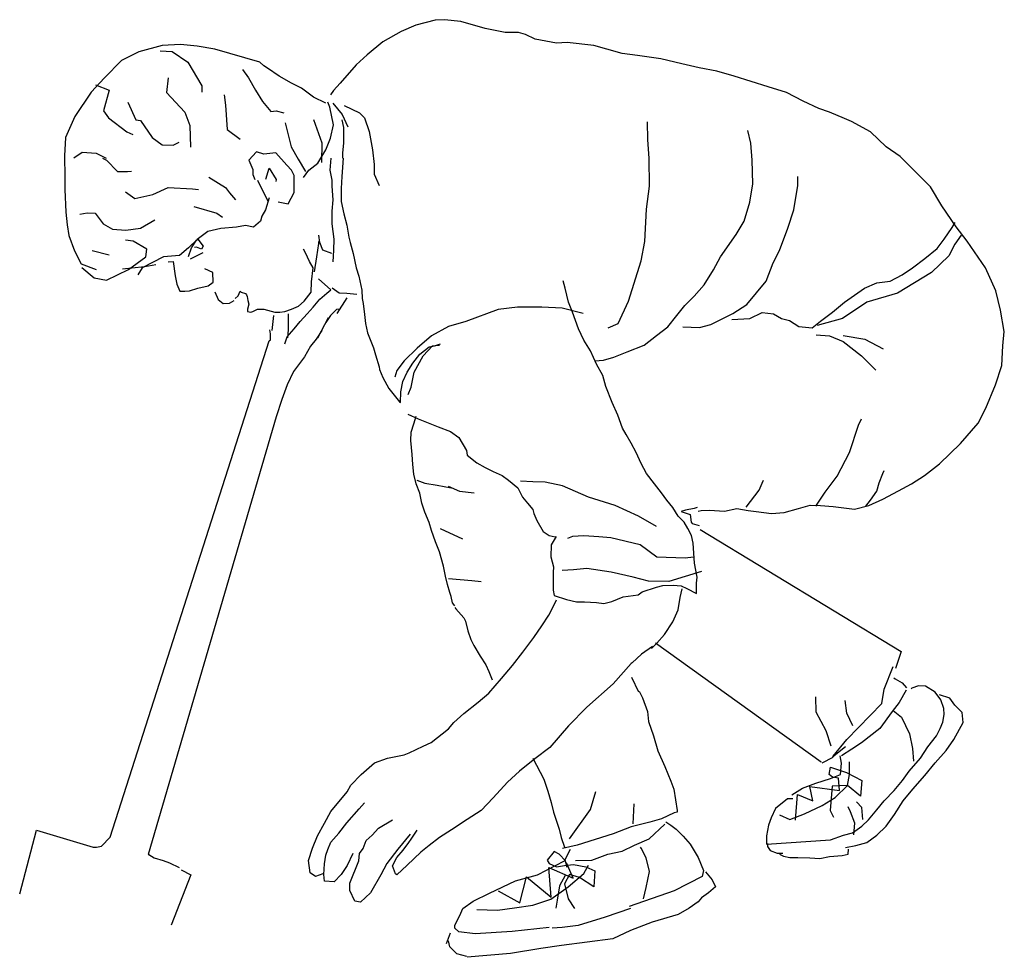
# Model space of a CAD drawing. Units: inches. Extents: x 102552 to 136388, y 50890 to 76267.
# Drawn here: x 117500 to 118080, y 57612 to 58164 of the extents above; entities that cross this region are included whole.
import ezdxf

# ---------------------------------------------------------------- set-up
doc = ezdxf.new("R2010")
doc.units = ezdxf.units.IN
doc.header["$MEASUREMENT"] = 0
doc.layers.get('0').update_dxf_attribs({"color": 2})
doc.layers.add('0.VATDUNG', color=21, linetype='Continuous')

# ---------------------------------------------------------------- blocks, each defined once
blk = doc.blocks.new('16')
at = {"linetype": 'Continuous'}
for points in [[(-0.0111, 0.4071), (-0.0079, 0.4076), (0.0011, 0.4082), (0.0169, 0.4071), (0.0302, 0.4097), (0.0424, 0.4076), (0.0508, 0.4066), (0.0672, 0.4044), (0.0805, 0.4055), (0.0958, 0.4097), (0.1085, 0.4134), (0.1196, 0.4129), (0.1329, 0.4119), (0.1556, 0.4092), (0.171, 0.4129), (0.1858, 0.4198), (0.2028, 0.4288), (0.2165, 0.4362), (0.2303, 0.4452), (0.2462, 0.4574), (0.2689, 0.4791), (0.2875, 0.5008), (0.2959, 0.5167), (0.306, 0.5416), (0.3129, 0.5622), (0.3139, 0.5834), (0.3155, 0.5987), (0.3113, 0.6215), (0.3065, 0.6421), (0.2954, 0.6665), (0.2758, 0.6951), (0.2642, 0.7104), (0.2488, 0.7327), (0.2366, 0.7528), (0.2223, 0.7676), (0.2043, 0.7851), (0.1895, 0.7957), (0.1726, 0.8115), (0.1525, 0.8227), (0.1451, 0.8258), (0.1292, 0.8327), (0.1175, 0.8364), (0.1011, 0.8444), (0.0831, 0.8534), (0.0635, 0.8597), (0.0275, 0.8708), (0.009, 0.8761), (-0.0101, 0.8798), (-0.0286, 0.8841), (-0.0508, 0.8894), (-0.0757, 0.8931), (-0.0921, 0.8952), (-0.1085, 0.8999), (-0.1223, 0.9037), (-0.1509, 0.9068), (-0.162, 0.9063), (-0.1848, 0.9105), (-0.1953, 0.9153), (-0.2028, 0.9174), (-0.217, 0.9174), (-0.2382, 0.9217), (-0.2642, 0.9291), (-0.2816, 0.9312), (-0.2917, 0.9307), (-0.3123, 0.9254), (-0.3277, 0.9185), (-0.3473, 0.9074), (-0.3642, 0.8936), (-0.3759, 0.883), (-0.3928, 0.8634), (-0.4002, 0.8555), (-0.4034, 0.8512)], [(-0.4082, 0.8422), (-0.4214, 0.8486), (-0.4341, 0.8581), (-0.4447, 0.8634), (-0.4579, 0.8708), (-0.4706, 0.8793), (-0.4743, 0.8819), (-0.4786, 0.8857), (-0.5267, 0.8999), (-0.5453, 0.9031), (-0.5633, 0.9047), (-0.5828, 0.9037), (-0.6077, 0.8968), (-0.6263, 0.8878), (-0.6443, 0.8692), (-0.6585, 0.8539), (-0.676, 0.828), (-0.6861, 0.8057), (-0.6871, 0.7861), (-0.6866, 0.7634), (-0.6866, 0.7501), (-0.6855, 0.7258), (-0.684, 0.7125), (-0.6824, 0.7009), (-0.6765, 0.6845), (-0.6691, 0.6707), (-0.6533, 0.6649)], [(-0.585, 0.8978), (-0.5723, 0.8973), (-0.5553, 0.8857), (-0.5405, 0.8608), (-0.5405, 0.8539)], [(-0.4971, 0.8782), (-0.4907, 0.8692), (-0.4833, 0.856), (-0.4759, 0.8438), (-0.4669, 0.8332), (-0.4611, 0.8338), (-0.4531, 0.8317)], [(-0.6538, 0.8618), (-0.6395, 0.856), (-0.6453, 0.8338), (-0.64, 0.8264), (-0.6204, 0.8115), (-0.6141, 0.8089)], [(-0.5765, 0.8692), (-0.5781, 0.8534), (-0.5585, 0.8327), (-0.5532, 0.8184), (-0.5527, 0.7951)], [(-0.5167, 0.8512), (-0.5151, 0.8401), (-0.5135, 0.8142), (-0.4997, 0.8036)], [(-0.6194, 0.8433), (-0.6109, 0.8242), (-0.6061, 0.8237), (-0.5934, 0.8057), (-0.5828, 0.7978), (-0.5712, 0.7972), (-0.5648, 0.8004)], [(-0.432, 0.7628), (-0.4262, 0.7708), (-0.4166, 0.7782), (-0.4082, 0.7925), (-0.4034, 0.8047), (-0.4002, 0.819), (-0.4039, 0.838), (-0.406, 0.8433)], [(-0.4007, 0.8422), (-0.3907, 0.8301), (-0.3849, 0.8168)], [(-0.3886, 0.8396), (-0.3722, 0.8317), (-0.3669, 0.8264), (-0.3621, 0.8121), (-0.3584, 0.7925), (-0.3568, 0.7766), (-0.3568, 0.7665), (-0.3515, 0.7544)], [(-0.4516, 0.8211), (-0.4452, 0.7957), (-0.4378, 0.7824), (-0.4299, 0.7692)], [(-0.4214, 0.8248), (-0.4124, 0.7999), (-0.4129, 0.7787)], [(-0.3902, 0.7835), (-0.3902, 0.7893), (-0.3891, 0.7994), (-0.3891, 0.8163), (-0.3907, 0.8242)], [(-0.1069, 0.6024), (-0.0963, 0.6072), (-0.0852, 0.631), (-0.072, 0.6739), (-0.0678, 0.6945), (-0.0662, 0.729), (-0.063, 0.7538), (-0.0635, 0.7835), (-0.0646, 0.8031), (-0.0651, 0.8221)], [(-0.1212, 0.5675), (-0.1122, 0.568), (-0.1011, 0.5712), (-0.0868, 0.577), (-0.0688, 0.5839), (-0.0556, 0.5945), (-0.0434, 0.6035), (-0.0339, 0.6157), (-0.0254, 0.6263), (-0.0154, 0.6363), (-0.0048, 0.6485), (0.0053, 0.6644), (0.0127, 0.6781), (0.0296, 0.702), (0.0381, 0.7163), (0.0439, 0.7364), (0.0471, 0.756), (0.0466, 0.7814), (0.045, 0.7994), (0.0418, 0.8131)], [(-0.6771, 0.784), (-0.6681, 0.7898), (-0.6533, 0.7888), (-0.6427, 0.7835)], [(-0.459, 0.7369), (-0.4484, 0.7348), (-0.442, 0.747), (-0.442, 0.765), (-0.4447, 0.7708), (-0.45, 0.7761), (-0.4616, 0.7893), (-0.4743, 0.7877), (-0.4823, 0.7904), (-0.4902, 0.7814), (-0.486, 0.7713), (-0.486, 0.766), (-0.4839, 0.7607)], [(-0.6464, 0.7835), (-0.6421, 0.7814), (-0.6305, 0.7692), (-0.6199, 0.7692), (-0.6157, 0.7697)], [(-0.4029, 0.7835), (-0.4039, 0.7708), (-0.4018, 0.7602), (-0.4018, 0.7538), (-0.4007, 0.739), (-0.4018, 0.7268), (-0.4018, 0.7136), (-0.3997, 0.6972), (-0.4002, 0.6855), (-0.4007, 0.6728)], [(-0.3896, 0.7835), (-0.3912, 0.7639), (-0.3917, 0.7512), (-0.3917, 0.7374), (-0.3891, 0.7242), (-0.3859, 0.712), (-0.3838, 0.6993), (-0.3822, 0.6935), (-0.379, 0.6818), (-0.3759, 0.6665), (-0.3732, 0.6575), (-0.37, 0.6427), (-0.3695, 0.6337), (-0.3684, 0.6284), (-0.3669, 0.6167), (-0.3658, 0.6072), (-0.3637, 0.5971), (-0.3573, 0.5813), (-0.3552, 0.5738), (-0.3515, 0.5611), (-0.351, 0.558), (-0.3473, 0.5495), (-0.3409, 0.5379), (-0.3298, 0.5236), (-0.3287, 0.523), (-0.3282, 0.5341), (-0.3261, 0.5453), (-0.3213, 0.5553), (-0.3155, 0.5648), (-0.3081, 0.5744), (-0.298, 0.5823), (-0.2922, 0.5834), (-0.2859, 0.5855)], [(-0.4722, 0.7612), (-0.4685, 0.7729), (-0.4611, 0.7607), (-0.4616, 0.7586)], [(-0.5331, 0.7634), (-0.5151, 0.7522), (-0.5109, 0.7464), (-0.5045, 0.739)], [(-0.4696, 0.7374), (-0.4807, 0.7597)], [(-0.0275, 0.6035), (-0.0095, 0.603), (0.0026, 0.6061), (0.0259, 0.6178), (0.0408, 0.6273), (0.0614, 0.6522), (0.0688, 0.6718), (0.0757, 0.685), (0.0847, 0.7088), (0.0911, 0.7284), (0.0953, 0.7544), (0.0953, 0.7639)], [(-0.622, 0.7475), (-0.612, 0.7406), (-0.5929, 0.7448), (-0.5765, 0.7522), (-0.5506, 0.7507), (-0.5442, 0.7501)], [(-0.4685, 0.7411), (-0.4727, 0.7284), (-0.4764, 0.7215), (-0.478, 0.7163), (-0.4854, 0.7099), (-0.4939, 0.7115), (-0.5034, 0.7099), (-0.5204, 0.7083), (-0.5341, 0.7051), (-0.5453, 0.6967), (-0.5548, 0.6877), (-0.5643, 0.6797), (-0.5813, 0.6781), (-0.604, 0.6665), (-0.6088, 0.6591)], [(-0.6707, 0.7237), (-0.6628, 0.7253), (-0.6543, 0.7247), (-0.6458, 0.7136), (-0.6358, 0.7078), (-0.6215, 0.7067), (-0.6061, 0.7088), (-0.5908, 0.7178)], [(-0.549, 0.7321), (-0.5246, 0.7247), (-0.5183, 0.7205)], [(0.0249, 0.6114), (0.0439, 0.6125), (0.0572, 0.6188), (0.0693, 0.6173), (0.0778, 0.6125), (0.0863, 0.6104), (0.0963, 0.604), (0.1106, 0.6024), (0.1196, 0.6098), (0.1323, 0.6194), (0.1451, 0.63), (0.1662, 0.6448), (0.1795, 0.6506), (0.1938, 0.6522), (0.2065, 0.6591), (0.2176, 0.6665), (0.2308, 0.6765), (0.244, 0.6871), (0.2515, 0.6972), (0.2599, 0.7094), (0.2631, 0.7147)], [(-0.6686, 0.667), (-0.6554, 0.6559), (-0.6421, 0.6533), (-0.6188, 0.6649), (-0.6003, 0.6781), (-0.5993, 0.6866), (-0.6136, 0.6951), (-0.622, 0.6961)], [(-0.5548, 0.6787), (-0.5516, 0.6877), (-0.5463, 0.6961), (-0.5447, 0.6972), (-0.5389, 0.6898), (-0.541, 0.6866), (-0.5463, 0.6887), (-0.5484, 0.6882)], [(-0.4203, 0.6623), (-0.4177, 0.6781), (-0.4156, 0.6924), (-0.4156, 0.6945)], [(-0.4018, 0.6818), (-0.4113, 0.6855), (-0.4145, 0.6935), (-0.4156, 0.7014)], [(0.2695, 0.7014), (0.2626, 0.6919), (0.2562, 0.6792), (0.2377, 0.6617), (0.2017, 0.6395), (0.1689, 0.63), (0.1429, 0.6125), (0.1159, 0.6051)], [(-0.6575, 0.685), (-0.6395, 0.6803)], [(-0.5527, 0.676), (-0.5389, 0.6829)], [(-0.505, 0.6337), (-0.5019, 0.6368), (-0.4997, 0.6416), (-0.4987, 0.6406), (-0.4939, 0.639), (-0.4929, 0.6379), (-0.4923, 0.6358), (-0.4913, 0.6316), (-0.4902, 0.6278), (-0.4918, 0.6226), (-0.4918, 0.6199), (-0.4881, 0.6194), (-0.486, 0.6199), (-0.4812, 0.6226), (-0.4743, 0.6226), (-0.4627, 0.6194), (-0.4574, 0.6194), (-0.4521, 0.6199), (-0.4447, 0.6226), (-0.4373, 0.6257), (-0.4314, 0.631), (-0.424, 0.6406), (-0.4235, 0.6517), (-0.4219, 0.6665), (-0.4256, 0.6734), (-0.4299, 0.6824), (-0.432, 0.6866)], [(-0.5765, 0.6728), (-0.5712, 0.6734), (-0.5691, 0.658), (-0.567, 0.649), (-0.5638, 0.6416), (-0.5627, 0.6416), (-0.5585, 0.6416), (-0.5537, 0.6421), (-0.5447, 0.6448), (-0.5336, 0.6474), (-0.5283, 0.6511), (-0.5289, 0.6617), (-0.5373, 0.6654)], [(-0.6252, 0.6654), (-0.6151, 0.6665), (-0.6014, 0.6681), (-0.5897, 0.6702)], [(-0.4521, 0.5855), (-0.4494, 0.5929), (-0.442, 0.6014), (-0.4357, 0.6093), (-0.4283, 0.6173), (-0.4219, 0.6247), (-0.4145, 0.6331), (-0.4071, 0.6395), (-0.4029, 0.6432), (-0.4161, 0.6548)], [(-0.3208, 0.5103), (-0.3097, 0.5056), (-0.2885, 0.4971), (-0.2753, 0.4918), (-0.2663, 0.4854), (-0.2583, 0.4717), (-0.2573, 0.4669), (-0.2472, 0.4584), (-0.2382, 0.4537), (-0.2298, 0.4494), (-0.2202, 0.4452), (-0.2133, 0.4399), (-0.2033, 0.432), (-0.1985, 0.4219), (-0.1932, 0.4156), (-0.1874, 0.4087), (-0.1863, 0.4044), (-0.1832, 0.397), (-0.1763, 0.3854), (-0.1699, 0.3812), (-0.1636, 0.3796), (-0.1625, 0.3801), (-0.1678, 0.3711), (-0.1683, 0.3584), (-0.1652, 0.3478), (-0.1657, 0.3415), (-0.1657, 0.3309), (-0.1657, 0.3229), (-0.1646, 0.3171), (-0.1514, 0.3129), (-0.1408, 0.3102), (-0.1323, 0.3102), (-0.1196, 0.3097), (-0.1117, 0.3086), (-0.1032, 0.3107), (-0.0911, 0.3155), (-0.0752, 0.3176), (-0.0709, 0.3208), (-0.0556, 0.3261), (-0.0487, 0.3277), (-0.0376, 0.3282), (-0.0291, 0.3272), (-0.0233, 0.3245), (-0.0127, 0.3192), (-0.0127, 0.3303), (-0.0122, 0.3367), (-0.0148, 0.3515), (-0.0164, 0.3727), (-0.018, 0.3812), (-0.0222, 0.3886), (-0.0259, 0.3954), (-0.0323, 0.4018), (-0.0381, 0.4108), (-0.0445, 0.4187), (-0.0503, 0.4267), (-0.0577, 0.4362), (-0.0662, 0.4473), (-0.072, 0.4579), (-0.0773, 0.4696), (-0.0826, 0.4796), (-0.0879, 0.4886), (-0.0916, 0.4955), (-0.0969, 0.5093), (-0.1027, 0.523), (-0.1096, 0.54), (-0.1128, 0.5516), (-0.1196, 0.5638), (-0.126, 0.5781), (-0.1329, 0.5892), (-0.1387, 0.6014), (-0.1451, 0.6194), (-0.1493, 0.63), (-0.153, 0.6448), (-0.1551, 0.6527)], [(-0.5267, 0.6411), (-0.523, 0.6326), (-0.5177, 0.6284), (-0.5109, 0.6289), (-0.5061, 0.6316)], [(-0.4013, 0.6453), (-0.3939, 0.64), (-0.3859, 0.6395), (-0.3753, 0.6384)], [(-0.396, 0.6178), (-0.3854, 0.6347)], [(-0.3928, 0.6226), (-0.397, 0.622), (-0.4034, 0.6157), (-0.4082, 0.6083)], [(-0.1339, 0.6178), (-0.1562, 0.6236), (-0.1779, 0.6247), (-0.2038, 0.6247), (-0.2245, 0.622), (-0.2589, 0.6093), (-0.2774, 0.604), (-0.2954, 0.594), (-0.3107, 0.5807), (-0.3245, 0.5675), (-0.3325, 0.5569), (-0.3346, 0.55)], [(-0.4653, 0.5998), (-0.4637, 0.6157)], [(-0.4489, 0.5918), (-0.4479, 0.6008), (-0.4479, 0.612), (-0.4479, 0.6173)], [(-0.4166, 0.5918), (-0.4055, 0.6136)], [(-0.7348, -0.0011), (-0.7168, 0.0667), (-0.6564, 0.0487), (-0.6527, 0.0487), (-0.6474, 0.0498), (-0.6384, 0.0593), (-0.4685, 0.5887), (-0.4674, 0.5897), (-0.4674, 0.5961), (-0.468, 0.6003)], [(-0.4124, 0.5998), (-0.4187, 0.5903), (-0.4246, 0.5828), (-0.4309, 0.5717), (-0.4426, 0.5558), (-0.4494, 0.5416), (-0.4553, 0.5262), (-0.4611, 0.5077), (-0.5977, 0.0408), (-0.5971, 0.0408), (-0.5913, 0.0371), (-0.5818, 0.0344), (-0.5749, 0.0318), (-0.5648, 0.027)], [(0.1149, 0.595), (0.1292, 0.594), (0.1435, 0.5881), (0.163, 0.5728), (0.1784, 0.5574)], [(0.1435, 0.5945), (0.1668, 0.5903), (0.1863, 0.5802)], [(-0.3203, 0.5315), (-0.3171, 0.5394), (-0.3139, 0.5553), (-0.3044, 0.5728), (-0.2943, 0.5834), (-0.2869, 0.5839)], [(-0.2705, 0.306), (-0.2732, 0.3092), (-0.2747, 0.316), (-0.2758, 0.3203), (-0.2785, 0.3287), (-0.2806, 0.3377), (-0.2827, 0.3483), (-0.2869, 0.3637), (-0.2912, 0.3743), (-0.2954, 0.3864), (-0.298, 0.3949), (-0.3028, 0.406), (-0.306, 0.4156), (-0.3081, 0.4262), (-0.3118, 0.4362), (-0.3145, 0.4463), (-0.3155, 0.4569), (-0.316, 0.4674), (-0.3176, 0.4823), (-0.3171, 0.4913), (-0.3145, 0.5003), (-0.3118, 0.5082)], [(0.1143, 0.4124), (0.1244, 0.4272), (0.1371, 0.4442), (0.1503, 0.4696), (0.1599, 0.4987), (0.163, 0.5056)], [(0.1678, 0.4124), (0.1726, 0.4187), (0.1795, 0.4283), (0.1821, 0.4373), (0.1858, 0.4473), (0.1874, 0.4505)], [(-0.3113, 0.4399), (-0.3028, 0.4367), (-0.2896, 0.4346), (-0.2747, 0.432)], [(-0.2779, 0.4336), (-0.2657, 0.4283), (-0.2499, 0.4267)], [(-0.0556, 0.3907), (-0.0746, 0.4018), (-0.0995, 0.4129), (-0.1281, 0.4219), (-0.1556, 0.4341), (-0.1742, 0.4378), (-0.1874, 0.4383), (-0.2006, 0.4389)], [(0.0402, 0.4113), (0.054, 0.4293), (0.0572, 0.4367), (0.0588, 0.4399)], [(-0.0122, 0.4108), (-0.0154, 0.4097), (-0.0244, 0.4082), (-0.0291, 0.4066), (-0.0196, 0.4034), (-0.0185, 0.3954), (-0.0175, 0.3939), (-0.0101, 0.3917)], [(-0.2864, 0.3886), (-0.2626, 0.3774)], [(-0.0159, 0.3579), (-0.0249, 0.3568), (-0.0551, 0.3579), (-0.0731, 0.3711), (-0.1043, 0.3785), (-0.117, 0.3796), (-0.1329, 0.3806), (-0.1451, 0.3801), (-0.1503, 0.378)], [(-0.009, 0.3875), (0.2054, 0.2573), (0.1996, 0.2393)], [(-0.0074, 0.3425), (-0.0424, 0.3319), (-0.0641, 0.3325), (-0.0805, 0.3367), (-0.1038, 0.342), (-0.1297, 0.3457), (-0.144, 0.3446), (-0.1562, 0.3436)], [(-0.2774, 0.3351), (-0.2525, 0.333), (-0.2425, 0.3319)], [(-0.0609, 0.2605), (-0.0551, 0.2663), (-0.0471, 0.2753), (-0.0381, 0.289), (-0.0323, 0.3017), (-0.0302, 0.315), (-0.0281, 0.324)], [(-0.4113, 0.0201), (-0.4193, 0.0175), (-0.4251, 0.0212), (-0.4267, 0.0344), (-0.4224, 0.0476), (-0.4172, 0.0609), (-0.4097, 0.0741), (-0.4029, 0.0868), (-0.3854, 0.1075), (-0.3817, 0.1149), (-0.3706, 0.126), (-0.3563, 0.1387), (-0.3425, 0.1435), (-0.3245, 0.1472), (-0.3192, 0.1493), (-0.3044, 0.1562), (-0.2959, 0.1604), (-0.2774, 0.1747), (-0.2716, 0.1816), (-0.261, 0.1911), (-0.2456, 0.2033), (-0.2345, 0.2128), (-0.2208, 0.2287), (-0.2091, 0.2425), (-0.198, 0.2567), (-0.1863, 0.2721), (-0.1779, 0.2848), (-0.1705, 0.2959), (-0.1657, 0.3049), (-0.162, 0.3123)], [(-0.2705, 0.3044), (-0.2695, 0.3028), (-0.261, 0.2933), (-0.2594, 0.2896), (-0.2567, 0.2795), (-0.2536, 0.27), (-0.2504, 0.2636), (-0.2435, 0.2525), (-0.2377, 0.243), (-0.2345, 0.2361), (-0.2308, 0.2271)], [(0.1202, 0.1392), (-0.0566, 0.2663)], [(-0.0598, 0.2626), (-0.0715, 0.2546), (-0.0815, 0.2451), (-0.0826, 0.2446), (-0.1016, 0.2229), (-0.1297, 0.198), (-0.1493, 0.1779), (-0.1694, 0.1551), (-0.1853, 0.1429), (-0.2017, 0.1297), (-0.2144, 0.1181), (-0.2298, 0.1011), (-0.2425, 0.0879), (-0.2573, 0.0783), (-0.2742, 0.0672), (-0.2869, 0.0588), (-0.298, 0.0503), (-0.307, 0.0434), (-0.3213, 0.0296), (-0.3325, 0.0191), (-0.334, 0.0201), (-0.3372, 0.0286), (-0.3325, 0.0376), (-0.3256, 0.0455), (-0.3197, 0.0535), (-0.3171, 0.0572), (-0.3107, 0.0667)], [(0.1329, 0.1456), (0.1477, 0.1636), (0.1848, 0.2017), (0.1874, 0.217), (0.1969, 0.2414)], [(-0.0821, 0.2298), (-0.0746, 0.2144)], [(0.09, 0.1001), (0.0842, 0.1001), (0.0715, 0.09), (0.0667, 0.0799), (0.0641, 0.072), (0.0619, 0.0609), (0.0619, 0.0519), (0.1302, 0.0566), (0.144, 0.0614), (0.1535, 0.0641), (0.1636, 0.0709), (0.1705, 0.0778), (0.1795, 0.0884), (0.1874, 0.0979), (0.198, 0.1091), (0.207, 0.1196), (0.2139, 0.1297), (0.226, 0.1435), (0.234, 0.1556), (0.243, 0.1673), (0.2472, 0.1752), (0.2499, 0.1821), (0.2515, 0.19), (0.2509, 0.1964), (0.2478, 0.2059), (0.2419, 0.2139), (0.2313, 0.2202), (0.2239, 0.2208), (0.217, 0.2181), (0.216, 0.2176)], [(0.1975, 0.2292), (0.199, 0.2282), (0.2065, 0.2239), (0.2112, 0.2186)], [(-0.0741, 0.2149), (-0.0704, 0.208), (-0.0651, 0.1932), (-0.0641, 0.1826), (-0.0588, 0.1673), (-0.054, 0.1514), (-0.0466, 0.1345), (-0.0402, 0.1191), (-0.0371, 0.1106), (-0.0334, 0.0879), (-0.0334, 0.0858), (-0.0365, 0.0852), (-0.0503, 0.0789), (-0.0625, 0.0752), (-0.0826, 0.0704), (-0.1016, 0.063), (-0.1403, 0.0508), (-0.1556, 0.0471)], [(0.2107, 0.216), (0.2033, 0.2028), (0.1959, 0.1932), (0.1826, 0.1752), (0.163, 0.1599), (0.153, 0.153), (0.1419, 0.1461)], [(0.1461, 0.0482), (0.1572, 0.0503), (0.1689, 0.0535), (0.1795, 0.0614), (0.1895, 0.0709), (0.1985, 0.0836), (0.2075, 0.0979), (0.2181, 0.1106), (0.2308, 0.1249), (0.2419, 0.1387), (0.2536, 0.1519), (0.2615, 0.1636), (0.2716, 0.1816), (0.2705, 0.1922), (0.2626, 0.2001), (0.2573, 0.2075), (0.2462, 0.2112)], [(0.1308, 0.1562), (0.1255, 0.1726), (0.1149, 0.1927), (0.1143, 0.2091)], [(0.154, 0.1779), (0.1477, 0.1916), (0.1456, 0.2049)], [(0.1969, 0.1943), (0.2059, 0.1874), (0.2144, 0.1694), (0.2176, 0.154), (0.2186, 0.1403)], [(0.1461, 0.1556), (0.1323, 0.1445)], [(-0.1874, 0.1435), (-0.1758, 0.1212), (-0.1715, 0.1085), (-0.1678, 0.0963), (-0.1652, 0.0858), (-0.1593, 0.0678), (-0.1572, 0.0588), (-0.1535, 0.0487)], [(0.0757, 0.0831), (0.0868, 0.0783), (0.1022, 0.0842), (0.1212, 0.0932), (0.135, 0.1016), (0.1482, 0.1143), (0.1503, 0.126), (0.1503, 0.1398)], [(0.0889, 0.1043), (0.1001, 0.1117), (0.1143, 0.117), (0.1302, 0.1218), (0.1408, 0.126), (0.1419, 0.1382), (0.1403, 0.1461)], [(0.1212, 0.1387), (0.1329, 0.1445)], [(0.0926, 0.0773), (0.0948, 0.1048), (0.1112, 0.0979), (0.108, 0.1133), (0.1398, 0.1091), (0.1387, 0.1223), (0.1323, 0.1233), (0.1286, 0.126), (0.1302, 0.1339), (0.1472, 0.1281), (0.1636, 0.1196), (0.162, 0.1032), (0.1482, 0.1143), (0.1318, 0.1138), (0.1297, 0.0879), (0.1334, 0.0805)], [(-0.1482, 0.0577), (-0.126, 0.0889), (-0.1202, 0.108)], [(-0.3796, 0.0418), (-0.3854, 0.0291), (-0.3917, 0.0196), (-0.3992, 0.0116), (-0.4097, 0.0122), (-0.4103, 0.0196), (-0.4097, 0.0307), (-0.4082, 0.0402), (-0.406, 0.0461), (-0.4029, 0.054), (-0.3944, 0.0635), (-0.3859, 0.0746), (-0.3727, 0.0895), (-0.3669, 0.0958)], [(-0.0805, 0.0736), (-0.0794, 0.0948)], [(0.1646, 0.0783), (0.1636, 0.0911), (0.1578, 0.0969)], [(0.1551, 0.0619), (0.1562, 0.0741), (0.1514, 0.0863), (0.1488, 0.0916)], [(-0.3182, 0.0625), (-0.3314, 0.0466), (-0.343, 0.0312), (-0.3494, 0.0191), (-0.3605, 0), (-0.3711, -0.0101), (-0.3774, -0.009), (-0.3827, 0.0026), (-0.3827, 0.0101), (-0.3732, 0.0339), (-0.3722, 0.0418), (-0.3684, 0.0471), (-0.3653, 0.0556), (-0.3589, 0.0614), (-0.352, 0.0688), (-0.3372, 0.0778)], [(-0.0455, 0.0757), (-0.0402, 0.072), (-0.0344, 0.0678), (-0.027, 0.0603), (-0.0196, 0.0519), (-0.0111, 0.0376), (-0.0053, 0.0238), (-0.0069, 0.0175), (-0.0365, 0.0021), (-0.0847, -0.0148)], [(-0.1419, 0.0344), (-0.1244, 0.0349), (-0.1075, 0.0413), (-0.0921, 0.0445), (-0.0789, 0.0508), (-0.0635, 0.0577), (-0.0466, 0.0731)], [(-0.1699, -0.0371), (-0.2096, -0.0413), (-0.2488, -0.0439), (-0.2663, -0.0418), (-0.2705, -0.0376), (-0.2705, -0.0349), (-0.2642, -0.0217), (-0.262, -0.0169), (-0.2509, -0.009), (-0.2335, -0.0005), (-0.2059, 0.0127), (-0.1826, 0.0191), (-0.1535, 0.0339), (-0.1472, 0.0466)], [(-0.1509, 0.027), (-0.1514, 0.0296), (-0.1525, 0.0339), (-0.1593, 0.0413), (-0.1646, 0.0439), (-0.172, 0.0349), (-0.1699, 0.0312), (-0.162, 0.0275), (-0.1535, 0.0291), (-0.144, 0.0302), (-0.1308, 0.0275), (-0.1212, 0.0233), (-0.1223, 0.0064), (-0.1376, 0.0164), (-0.1482, 0.0196), (-0.1535, 0.0095), (-0.1498, -0.0064), (-0.1429, -0.0169)], [(-0.0693, -0.0064), (-0.0667, 0.0058), (-0.063, 0.0228), (-0.0667, 0.0371), (-0.072, 0.0476), (-0.0725, 0.0487)], [(0.063, 0.0524), (0.063, 0.0492), (0.0656, 0.045), (0.0731, 0.0424), (0.0794, 0.0424)], [(0.0757, 0.0413), (0.0799, 0.0392), (0.0868, 0.0376), (0.0953, 0.0376), (0.108, 0.0371), (0.1186, 0.0365), (0.1292, 0.0386), (0.1424, 0.0397), (0.1488, 0.0413), (0.1493, 0.0466)], [(-0.2245, 0.0021), (-0.2012, -0.0106), (-0.1943, 0.0169), (-0.1678, -0.0048), (-0.1705, 0.027), (-0.1445, 0.0154), (-0.1514, 0.0318)], [(-0.5627, 0.0244), (-0.5521, 0.0191), (-0.5733, -0.0344)], [(-0.0032, 0.0222), (0.0037, 0.0138), (0.0074, 0.0064), (0, 0), (-0.0074, -0.0053), (-0.0111, -0.0095), (-0.0206, -0.0164), (-0.0323, -0.0233), (-0.0603, -0.0312), (-0.0831, -0.0402), (-0.1022, -0.0492), (-0.1567, -0.0561), (-0.1789, -0.0593), (-0.2112, -0.0646), (-0.2573, -0.0688)], [(-0.2472, -0.018), (-0.225, -0.0185), (-0.207, -0.0159), (-0.1874, -0.0132), (-0.1683, -0.0069), (-0.1498, 0.0064), (-0.1329, 0.0206), (-0.1281, 0.0296)], [(-0.153, 0.0185), (-0.1588, 0.0074), (-0.1615, -0.0079), (-0.163, -0.0164)], [(-0.0831, -0.0169), (-0.1101, -0.0259), (-0.1392, -0.0349), (-0.1562, -0.0371), (-0.1668, -0.0376)], [(-0.2795, -0.054), (-0.2753, -0.0429)], [(-0.2578, -0.0678), (-0.2684, -0.0651), (-0.2758, -0.0577), (-0.2774, -0.0513)]]:
    blk.add_lwpolyline(points, dxfattribs=at)

msp = doc.modelspace()

# ---------------------------------------------------------------- block references
at = {"layer": '0.VATDUNG', "xscale": 552.0093939695507, "yscale": 552.0093939696089, "zscale": 552.0093939696203}
msp.add_blockref('16', (117906.09, 57649.77), dxfattribs=at)

doc.saveas('drawing.dxf')
